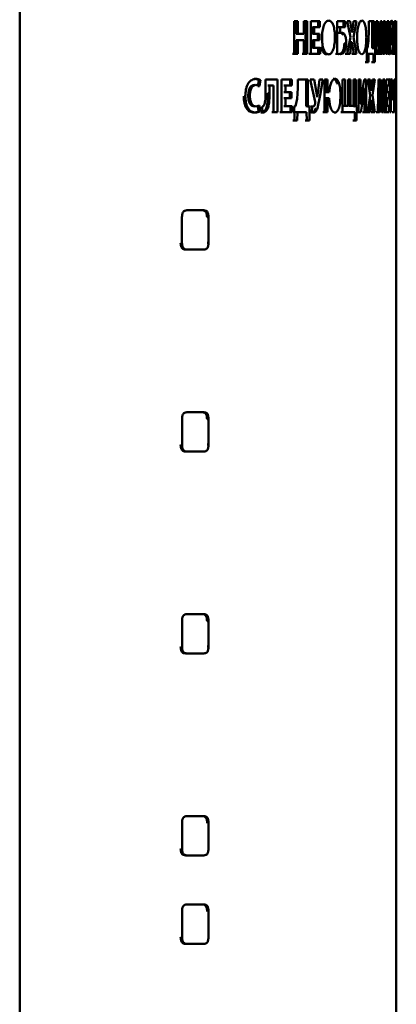
# Paper-space layout 'Лист2' of a CAD drawing. Units: millimetres. Extents: x -1663 to 1327, y 444 to 2996.
# Drawn here: x 499 to 509, y 2812 to 2837 of the extents above; entities that cross this region are included whole.
import ezdxf

# ---------------------------------------------------------------- set-up
doc = ezdxf.new("R2010")
doc.units = ezdxf.units.MM

psp = doc.layouts.new('Лист2')

# ---------------------------------------------------------------- linework, layer by layer
at = {"color": 7, "linetype": 'Continuous', "lineweight": 50}
for p, q in [((499.034, 2879.384), (499.041, 2789.384)), ((506.02, 2836.968), (506.02, 2836.136)), ((506.113, 2836.968), (506.02, 2836.968)), ((506.07, 2836.648), (506.07, 2836.968)), ((506.113, 2836.648), (506.113, 2836.968)), ((506.352, 2836.968), (506.263, 2836.968)), ((506.263, 2836.968), (506.263, 2836.648)), ((506.308, 2836.136), (506.308, 2836.968)), ((506.352, 2836.136), (506.352, 2836.968)), ((506.669, 2836.968), (506.44, 2836.968)), ((506.44, 2836.968), (506.44, 2836.136)), ((506.481, 2836.814), (506.625, 2836.814)), ((506.481, 2836.641), (506.481, 2836.814)), ((506.526, 2836.814), (506.481, 2836.814)), ((506.526, 2836.641), (506.526, 2836.814)), ((506.526, 2836.814), (506.669, 2836.814)), ((506.625, 2836.814), (506.625, 2836.968)), ((506.669, 2836.814), (506.625, 2836.814)), ((506.669, 2836.814), (506.669, 2836.968)), ((507.319, 2836.968), (507.113, 2836.968)), ((507.113, 2836.968), (507.113, 2836.14)), ((507.138, 2836.815), (507.272, 2836.815)), ((507.185, 2836.815), (507.138, 2836.815)), ((507.185, 2836.672), (507.185, 2836.815)), ((507.185, 2836.815), (507.319, 2836.815)), ((507.272, 2836.815), (507.272, 2836.968)), ((507.319, 2836.815), (507.272, 2836.815)), ((507.319, 2836.815), (507.319, 2836.968)), ((507.442, 2836.968), (507.367, 2836.968)), ((507.367, 2836.968), (507.448, 2836.557)), ((507.467, 2836.816), (507.442, 2836.968)), ((507.488, 2836.678), (507.467, 2836.816)), ((507.508, 2836.816), (507.489, 2836.678)), ((507.532, 2836.968), (507.508, 2836.816)), ((507.525, 2836.562), (507.601, 2836.968)), ((507.601, 2836.968), (507.532, 2836.968)), ((507.741, 2836.953), (507.694, 2836.982)), ((507.918, 2836.746), (507.909, 2836.47)), ((508.056, 2836.968), (507.918, 2836.968)), ((507.918, 2836.968), (507.918, 2836.746)), ((508.007, 2836.284), (508.007, 2836.968)), ((508.056, 2836.284), (508.056, 2836.968)), ((508.144, 2836.968), (508.105, 2836.968)), ((508.105, 2836.968), (508.105, 2836.136)), ((508.144, 2836.721), (508.144, 2836.968)), ((508.212, 2836.968), (508.175, 2836.641)), ((508.25, 2836.968), (508.212, 2836.968)), ((508.25, 2836.136), (508.25, 2836.968)), ((508.292, 2836.968), (508.282, 2836.136)), ((508.319, 2836.797), (508.29, 2836.797)), ((508.319, 2836.797), (508.29, 2836.797)), ((508.336, 2836.968), (508.292, 2836.968)), ((508.316, 2836.453), (508.319, 2836.797)), ((508.319, 2836.797), (508.319, 2836.797)), ((508.319, 2836.797), (508.332, 2836.472)), ((508.35, 2836.691), (508.336, 2836.968)), ((508.388, 2836.969), (508.374, 2836.692)), ((508.401, 2836.797), (508.379, 2836.797)), ((508.401, 2836.797), (508.379, 2836.797)), ((508.387, 2836.475), (508.401, 2836.797)), ((508.424, 2836.969), (508.388, 2836.969)), ((508.401, 2836.797), (508.401, 2836.797)), ((508.401, 2836.797), (508.402, 2836.455)), ((508.43, 2836.136), (508.424, 2836.969)), ((508.531, 2836.814), (508.546, 2836.814)), ((508.566, 2836.975), (508.566, 2836.98)), ((508.568, 2836.969), (508.568, 2836.137)), ((508.604, 2836.969), (508.568, 2836.969)), ((508.581, 2836.814), (508.568, 2836.814)), ((508.581, 2836.137), (508.581, 2836.814)), ((508.581, 2836.814), (508.596, 2836.814)), ((508.596, 2836.814), (508.596, 2836.137)), ((508.604, 2836.137), (508.604, 2836.969)), ((508.615, 2836.975), (508.61, 2836.957)), ((508.61, 2836.957), (508.61, 2836.137)), ((508.612, 2836.969), (508.615, 2836.969)), ((506.113, 2836.648), (506.07, 2836.648)), ((506.07, 2836.484), (506.22, 2836.484)), ((506.07, 2836.136), (506.07, 2836.484)), ((506.113, 2836.484), (506.07, 2836.484)), ((506.263, 2836.648), (506.113, 2836.648)), ((506.113, 2836.136), (506.113, 2836.484)), ((506.113, 2836.484), (506.263, 2836.484)), ((506.263, 2836.484), (506.22, 2836.484)), ((506.263, 2836.484), (506.263, 2836.136)), ((506.526, 2836.641), (506.481, 2836.641)), ((506.481, 2836.488), (506.617, 2836.488)), ((506.481, 2836.29), (506.481, 2836.488)), ((506.526, 2836.488), (506.481, 2836.488)), ((506.661, 2836.641), (506.526, 2836.641)), ((506.526, 2836.29), (506.526, 2836.488)), ((506.526, 2836.488), (506.661, 2836.488)), ((506.617, 2836.488), (506.617, 2836.641)), ((506.661, 2836.488), (506.617, 2836.488)), ((506.661, 2836.488), (506.661, 2836.641)), ((507.185, 2836.672), (507.138, 2836.672)), ((507.223, 2836.678), (507.185, 2836.672)), ((507.448, 2836.557), (507.364, 2836.136)), ((507.489, 2836.678), (507.488, 2836.678)), ((507.605, 2836.136), (507.525, 2836.562)), ((508.142, 2836.345), (508.144, 2836.721)), ((508.175, 2836.641), (508.143, 2836.345)), ((508.218, 2836.733), (508.185, 2836.733)), ((508.219, 2836.733), (508.185, 2836.733)), ((508.189, 2836.436), (508.218, 2836.733)), ((508.219, 2836.733), (508.216, 2836.382)), ((508.218, 2836.733), (508.219, 2836.733)), ((508.361, 2836.393), (508.35, 2836.691)), ((508.374, 2836.692), (508.362, 2836.393)), ((508.536, 2836.561), (508.486, 2836.561)), ((506.526, 2836.29), (506.481, 2836.29)), ((506.677, 2836.29), (506.526, 2836.29)), ((506.632, 2836.136), (506.632, 2836.29)), ((506.677, 2836.136), (506.677, 2836.29)), ((507.343, 2836.411), (507.296, 2836.411)), ((507.437, 2836.436), (507.438, 2836.436)), ((507.484, 2836.436), (507.437, 2836.436)), ((507.485, 2836.436), (507.438, 2836.436)), ((507.439, 2836.136), (507.463, 2836.287)), ((507.463, 2836.287), (507.484, 2836.436)), ((507.484, 2836.436), (507.485, 2836.436)), ((507.485, 2836.436), (507.51, 2836.287)), ((507.51, 2836.287), (507.535, 2836.136)), ((507.888, 2836.284), (507.869, 2836.279)), ((507.869, 2836.279), (507.871, 2835.925)), ((507.909, 2836.47), (507.888, 2836.284)), ((508.027, 2836.279), (508.007, 2836.284)), ((508.056, 2836.284), (508.007, 2836.284)), ((508.075, 2836.279), (508.027, 2836.279)), ((508.075, 2836.279), (508.056, 2836.284)), ((508.073, 2835.925), (508.075, 2836.279)), ((508.143, 2836.345), (508.142, 2836.345)), ((508.153, 2836.136), (508.189, 2836.436)), ((508.216, 2836.382), (508.216, 2836.136)), ((508.314, 2836.136), (508.316, 2836.453)), ((508.332, 2836.472), (508.347, 2836.15)), ((508.362, 2836.393), (508.361, 2836.393)), ((508.371, 2836.15), (508.387, 2836.475)), ((508.402, 2836.455), (508.404, 2836.136)), ((508.614, 2836.137), (508.614, 2836.434)), ((508.614, 2836.434), (508.615, 2836.43)), ((508.616, 2835.432), (508.616, 2836.411)), ((505.977, 2836.136), (506.07, 2836.136)), ((506.02, 2836.136), (506.113, 2836.136)), ((506.113, 2836.136), (506.07, 2836.136)), ((506.22, 2836.136), (506.308, 2836.136)), ((506.263, 2836.136), (506.352, 2836.136)), ((506.352, 2836.136), (506.308, 2836.136)), ((506.395, 2836.136), (506.632, 2836.136)), ((506.44, 2836.136), (506.677, 2836.136)), ((506.677, 2836.136), (506.632, 2836.136)), ((507.067, 2836.14), (507.144, 2836.127)), ((507.113, 2836.14), (507.19, 2836.127)), ((507.315, 2836.224), (507.268, 2836.224)), ((507.318, 2836.136), (507.392, 2836.136)), ((507.364, 2836.136), (507.439, 2836.136)), ((507.439, 2836.136), (507.392, 2836.136)), ((507.488, 2836.136), (507.558, 2836.136)), ((507.535, 2836.136), (507.605, 2836.136)), ((507.605, 2836.136), (507.558, 2836.136)), ((507.865, 2836.136), (507.988, 2836.136)), ((507.913, 2836.136), (507.87, 2836.136)), ((507.91, 2835.925), (507.913, 2836.136)), ((507.913, 2836.136), (508.037, 2836.136)), ((508.037, 2836.136), (507.988, 2836.136)), ((508.037, 2836.136), (508.039, 2835.925)), ((508.057, 2836.136), (508.104, 2836.136)), ((508.153, 2836.136), (508.104, 2836.136)), ((508.105, 2836.136), (508.153, 2836.136)), ((508.167, 2836.136), (508.201, 2836.136)), ((508.25, 2836.136), (508.201, 2836.136)), ((508.216, 2836.136), (508.25, 2836.136)), ((508.314, 2836.136), (508.264, 2836.136)), ((508.282, 2836.136), (508.314, 2836.136)), ((508.371, 2836.15), (508.322, 2836.15)), ((508.347, 2836.15), (508.371, 2836.15)), ((508.355, 2836.136), (508.381, 2836.136)), ((508.404, 2836.136), (508.43, 2836.136)), ((508.43, 2836.136), (508.404, 2836.136)), ((508.518, 2836.137), (508.531, 2836.137)), ((508.581, 2836.137), (508.531, 2836.137)), ((508.568, 2836.137), (508.581, 2836.137)), ((508.596, 2836.137), (508.604, 2836.137)), ((508.61, 2836.137), (508.614, 2836.137)), ((507.823, 2835.925), (507.862, 2835.925)), ((507.91, 2835.925), (507.862, 2835.925)), ((507.871, 2835.925), (507.91, 2835.925)), ((507.99, 2835.925), (508.025, 2835.925)), ((508.073, 2835.925), (508.025, 2835.925)), ((508.039, 2835.925), (508.073, 2835.925)), ((505.596, 2835.486), (505.29, 2835.486)), ((505.29, 2835.486), (505.29, 2835.122)), ((505.596, 2834.654), (505.596, 2835.486)), ((505.961, 2835.486), (505.697, 2835.486)), ((505.697, 2835.486), (505.697, 2834.654)), ((505.918, 2835.332), (505.918, 2835.486)), ((505.961, 2835.332), (505.961, 2835.486)), ((506.37, 2835.486), (506.11, 2835.486)), ((506.11, 2835.486), (506.11, 2835.264)), ((506.326, 2834.802), (506.326, 2835.486)), ((506.37, 2834.802), (506.37, 2835.486)), ((506.523, 2835.486), (506.426, 2835.486)), ((506.426, 2835.486), (506.553, 2834.915)), ((506.577, 2835.194), (506.523, 2835.486)), ((506.664, 2835.486), (506.625, 2835.196)), ((506.749, 2835.486), (506.664, 2835.486)), ((506.682, 2835.083), (506.749, 2835.486)), ((506.87, 2835.486), (506.792, 2835.486)), ((506.792, 2835.486), (506.792, 2834.654)), ((506.825, 2835.162), (506.825, 2835.486)), ((506.87, 2835.162), (506.87, 2835.486)), ((507.251, 2835.487), (507.251, 2834.655)), ((507.319, 2835.487), (507.251, 2835.487)), ((507.319, 2834.809), (507.319, 2835.487)), ((507.455, 2835.487), (507.391, 2835.487)), ((507.391, 2835.487), (507.391, 2834.809)), ((507.455, 2834.809), (507.455, 2835.487)), ((507.584, 2835.487), (507.524, 2835.487)), ((507.524, 2835.487), (507.524, 2834.809)), ((507.584, 2834.803), (507.584, 2835.487)), ((507.704, 2835.487), (507.651, 2835.487)), ((507.651, 2835.487), (507.651, 2834.655)), ((507.704, 2835.24), (507.704, 2835.487)), ((507.799, 2835.487), (507.747, 2835.159)), ((507.854, 2835.487), (507.799, 2835.487)), ((507.854, 2834.655), (507.854, 2835.487)), ((507.948, 2835.487), (507.891, 2835.487)), ((507.891, 2835.487), (507.952, 2835.076)), ((507.967, 2835.335), (507.948, 2835.487)), ((508.015, 2835.487), (507.998, 2835.335)), ((508.011, 2835.08), (508.067, 2835.487)), ((508.067, 2835.487), (508.015, 2835.487)), ((508.162, 2835.487), (508.151, 2834.655)), ((508.215, 2835.487), (508.162, 2835.487)), ((508.231, 2835.209), (508.215, 2835.487)), ((508.277, 2835.487), (508.261, 2835.21)), ((508.322, 2835.487), (508.277, 2835.487)), ((508.329, 2834.655), (508.322, 2835.487)), ((508.435, 2835.487), (508.358, 2835.487)), ((508.358, 2835.487), (508.358, 2834.655)), ((508.435, 2835.333), (508.435, 2835.487)), ((508.453, 2835.481), (508.438, 2835.493)), ((508.488, 2835.493), (508.457, 2835.476)), ((508.559, 2835.487), (508.559, 2834.655)), ((508.599, 2835.487), (508.559, 2835.487)), ((508.599, 2834.655), (508.599, 2835.487)), ((508.613, 2835.493), (508.606, 2835.476)), ((508.616, 2835.487), (508.616, 2835.333)), ((505.095, 2835.313), (505.117, 2835.463)), ((505.136, 2835.313), (505.097, 2835.313)), ((505.158, 2835.463), (505.119, 2835.463)), ((505.136, 2835.313), (505.158, 2835.463)), ((505.35, 2835.332), (505.454, 2835.332)), ((505.392, 2835.332), (505.352, 2835.332)), ((505.392, 2835.134), (505.392, 2835.332)), ((505.392, 2835.332), (505.495, 2835.332)), ((505.495, 2835.332), (505.455, 2835.332)), ((505.495, 2835.332), (505.495, 2834.654)), ((505.753, 2835.332), (505.918, 2835.332)), ((505.795, 2835.332), (505.753, 2835.332)), ((505.795, 2835.159), (505.795, 2835.332)), ((505.795, 2835.332), (505.961, 2835.332)), ((505.961, 2835.332), (505.918, 2835.332)), ((506.11, 2835.264), (506.094, 2834.987)), ((507.704, 2835.24), (507.657, 2835.24)), ((507.701, 2834.863), (507.704, 2835.24)), ((507.808, 2835.251), (507.762, 2835.251)), ((507.809, 2835.251), (507.762, 2835.251)), ((507.767, 2834.955), (507.808, 2835.251)), ((507.809, 2835.251), (507.805, 2834.9)), ((507.808, 2835.251), (507.809, 2835.251)), ((507.983, 2835.197), (507.967, 2835.335)), ((507.998, 2835.335), (507.984, 2835.197)), ((508.194, 2835.315), (508.16, 2835.315)), ((508.195, 2835.315), (508.16, 2835.315)), ((508.191, 2834.971), (508.194, 2835.315)), ((508.194, 2835.315), (508.195, 2835.315)), ((508.195, 2835.315), (508.21, 2834.991)), ((508.293, 2835.315), (508.267, 2835.315)), ((508.294, 2835.315), (508.267, 2835.315)), ((508.276, 2834.993), (508.293, 2835.315)), ((508.293, 2835.315), (508.294, 2835.315)), ((508.294, 2835.315), (508.295, 2834.973)), ((508.338, 2835.333), (508.385, 2835.333)), ((508.388, 2835.333), (508.358, 2835.333)), ((508.435, 2835.333), (508.385, 2835.333)), ((508.388, 2835.16), (508.388, 2835.333)), ((508.388, 2835.333), (508.435, 2835.333)), ((508.457, 2835.476), (508.457, 2834.655)), ((508.524, 2835.234), (508.474, 2835.234)), ((508.522, 2835.333), (508.54, 2835.333)), ((508.572, 2835.333), (508.559, 2835.333)), ((508.572, 2834.655), (508.572, 2835.333)), ((508.572, 2835.333), (508.59, 2835.333)), ((508.59, 2835.333), (508.59, 2834.655)), ((508.606, 2835.476), (508.606, 2834.655)), ((505.392, 2835.134), (505.35, 2835.134)), ((505.795, 2835.159), (505.753, 2835.159)), ((505.753, 2835.006), (505.909, 2835.006)), ((505.795, 2835.006), (505.753, 2835.006)), ((505.952, 2835.159), (505.795, 2835.159)), ((505.795, 2834.808), (505.795, 2835.006)), ((505.795, 2835.006), (505.952, 2835.006)), ((505.909, 2835.006), (505.909, 2835.159)), ((505.952, 2835.006), (505.909, 2835.006)), ((505.952, 2835.006), (505.952, 2835.159)), ((506.094, 2834.987), (506.055, 2834.802)), ((506.603, 2835.034), (506.577, 2835.194)), ((506.604, 2835.034), (506.603, 2835.034)), ((506.625, 2835.196), (506.604, 2835.034)), ((506.611, 2834.751), (506.682, 2835.083)), ((506.87, 2835.162), (506.825, 2835.162)), ((506.825, 2835.004), (506.864, 2835.004)), ((506.825, 2834.654), (506.825, 2835.004)), ((506.87, 2835.004), (506.825, 2835.004)), ((506.91, 2835.004), (506.864, 2835.004)), ((506.912, 2835.162), (506.87, 2835.162)), ((506.87, 2834.654), (506.87, 2835.004)), ((506.87, 2835.004), (506.91, 2835.004)), ((507.747, 2835.159), (507.703, 2834.863)), ((507.952, 2835.076), (507.889, 2834.655)), ((507.984, 2835.197), (507.983, 2835.197)), ((508.07, 2834.655), (508.011, 2835.08)), ((508.21, 2834.991), (508.228, 2834.668)), ((508.245, 2834.912), (508.231, 2835.209)), ((508.261, 2835.21), (508.246, 2834.912)), ((508.257, 2834.668), (508.276, 2834.993)), ((508.338, 2835.007), (508.382, 2835.007)), ((508.388, 2835.16), (508.358, 2835.16)), ((508.388, 2835.007), (508.358, 2835.007)), ((508.432, 2835.007), (508.382, 2835.007)), ((508.432, 2835.16), (508.388, 2835.16)), ((508.388, 2834.809), (508.388, 2835.007)), ((508.388, 2835.007), (508.432, 2835.007)), ((508.432, 2835.007), (508.432, 2835.16)), ((508.616, 2835.058), (508.616, 2834.655)), ((508.617, 2792.599), (508.616, 2835.022)), ((505.136, 2834.824), (505.046, 2834.797)), ((505.111, 2834.678), (505.095, 2834.824)), ((505.152, 2834.678), (505.136, 2834.824)), ((505.201, 2834.794), (505.214, 2834.642)), ((505.795, 2834.808), (505.753, 2834.808)), ((505.97, 2834.808), (505.795, 2834.808)), ((505.927, 2834.654), (505.927, 2834.808)), ((505.97, 2834.654), (505.97, 2834.808)), ((506.055, 2834.802), (506.02, 2834.797)), ((506.02, 2834.797), (506.024, 2834.443)), ((506.365, 2834.797), (506.326, 2834.802)), ((506.37, 2834.802), (506.326, 2834.802)), ((506.409, 2834.797), (506.365, 2834.797)), ((506.409, 2834.797), (506.37, 2834.802)), ((506.405, 2834.443), (506.409, 2834.797)), ((506.459, 2834.799), (506.431, 2834.805)), ((506.476, 2834.805), (506.47, 2834.654)), ((506.504, 2834.799), (506.476, 2834.805)), ((507.319, 2834.809), (507.272, 2834.809)), ((507.391, 2834.809), (507.319, 2834.809)), ((507.455, 2834.809), (507.408, 2834.809)), ((507.524, 2834.809), (507.455, 2834.809)), ((507.563, 2834.798), (507.537, 2834.803)), ((507.584, 2834.803), (507.537, 2834.803)), ((507.61, 2834.798), (507.584, 2834.803)), ((507.608, 2834.443), (507.61, 2834.798)), ((507.703, 2834.863), (507.701, 2834.863)), ((507.717, 2834.655), (507.767, 2834.955)), ((507.805, 2834.9), (507.805, 2834.655)), ((507.98, 2834.955), (507.934, 2834.955)), ((507.981, 2834.955), (507.934, 2834.955)), ((507.946, 2834.655), (507.964, 2834.805)), ((507.964, 2834.805), (507.98, 2834.955)), ((507.98, 2834.955), (507.981, 2834.955)), ((507.981, 2834.955), (507.999, 2834.805)), ((507.999, 2834.805), (508.018, 2834.655)), ((508.188, 2834.655), (508.191, 2834.971)), ((508.246, 2834.912), (508.245, 2834.912)), ((508.295, 2834.973), (508.297, 2834.655)), ((508.388, 2834.809), (508.358, 2834.809)), ((508.437, 2834.809), (508.388, 2834.809)), ((508.437, 2834.655), (508.437, 2834.809)), ((508.48, 2834.952), (508.457, 2834.952)), ((508.48, 2834.655), (508.48, 2834.952)), ((508.48, 2834.952), (508.487, 2834.949)), ((508.611, 2834.655), (508.611, 2834.952)), ((508.611, 2834.952), (508.613, 2834.949)), ((505.029, 2834.642), (504.989, 2834.642)), ((505.152, 2834.678), (505.111, 2834.678)), ((505.307, 2834.683), (505.266, 2834.683)), ((505.454, 2834.654), (505.554, 2834.654)), ((505.495, 2834.654), (505.596, 2834.654)), ((505.596, 2834.654), (505.555, 2834.654)), ((505.654, 2834.654), (505.927, 2834.654)), ((505.697, 2834.654), (505.97, 2834.654)), ((505.97, 2834.654), (505.927, 2834.654)), ((506.056, 2834.654), (506.29, 2834.654)), ((506.1, 2834.654), (506.056, 2834.654)), ((506.095, 2834.443), (506.1, 2834.654)), ((506.1, 2834.654), (506.334, 2834.654)), ((506.334, 2834.654), (506.29, 2834.654)), ((506.334, 2834.654), (506.338, 2834.443)), ((506.425, 2834.654), (506.467, 2834.641)), ((506.47, 2834.654), (506.512, 2834.641)), ((506.747, 2834.654), (506.825, 2834.654)), ((506.792, 2834.654), (506.87, 2834.654)), ((506.87, 2834.654), (506.825, 2834.654)), ((507.205, 2834.655), (507.511, 2834.655)), ((507.251, 2834.655), (507.558, 2834.655)), ((507.558, 2834.655), (507.511, 2834.655)), ((507.558, 2834.655), (507.562, 2834.443)), ((507.604, 2834.655), (507.669, 2834.655)), ((507.651, 2834.655), (507.717, 2834.655)), ((507.717, 2834.655), (507.669, 2834.655)), ((507.757, 2834.655), (507.806, 2834.655)), ((507.805, 2834.655), (507.854, 2834.655)), ((507.854, 2834.655), (507.806, 2834.655)), ((507.84, 2834.655), (507.897, 2834.655)), ((507.889, 2834.655), (507.946, 2834.655)), ((507.946, 2834.655), (507.897, 2834.655)), ((507.969, 2834.655), (508.022, 2834.655)), ((508.018, 2834.655), (508.07, 2834.655)), ((508.07, 2834.655), (508.022, 2834.655)), ((508.102, 2834.655), (508.139, 2834.655)), ((508.188, 2834.655), (508.139, 2834.655)), ((508.151, 2834.655), (508.188, 2834.655)), ((508.179, 2834.668), (508.208, 2834.668)), ((508.257, 2834.668), (508.208, 2834.668)), ((508.228, 2834.668), (508.257, 2834.668)), ((508.248, 2834.655), (508.28, 2834.655)), ((508.297, 2834.655), (508.329, 2834.655)), ((508.329, 2834.655), (508.297, 2834.655)), ((508.329, 2834.655), (508.387, 2834.655)), ((508.358, 2834.655), (508.437, 2834.655)), ((508.437, 2834.655), (508.387, 2834.655)), ((508.457, 2834.655), (508.48, 2834.655)), ((508.48, 2834.655), (508.457, 2834.655)), ((508.509, 2834.655), (508.522, 2834.655)), ((508.572, 2834.655), (508.522, 2834.655)), ((508.559, 2834.655), (508.572, 2834.655)), ((508.59, 2834.655), (508.599, 2834.655)), ((508.606, 2834.655), (508.611, 2834.655)), ((505.981, 2834.443), (506.051, 2834.443)), ((506.024, 2834.443), (506.095, 2834.443)), ((506.095, 2834.443), (506.051, 2834.443)), ((506.294, 2834.443), (506.361, 2834.443)), ((506.338, 2834.443), (506.405, 2834.443)), ((506.405, 2834.443), (506.361, 2834.443)), ((507.514, 2834.443), (507.56, 2834.443)), ((507.608, 2834.443), (507.56, 2834.443)), ((507.562, 2834.443), (507.608, 2834.443)), ((503.164, 2831.977), (503.164, 2831.33)), ((503.723, 2832.154), (503.286, 2832.154)), ((503.839, 2831.33), (503.839, 2831.977)), ((503.286, 2831.154), (503.257, 2831.154)), ((503.286, 2831.154), (503.723, 2831.154)), ((503.723, 2827.014), (503.286, 2827.014)), ((503.165, 2826.838), (503.165, 2826.191)), ((503.839, 2826.191), (503.839, 2826.838)), ((503.286, 2826.014), (503.258, 2826.014)), ((503.286, 2826.014), (503.723, 2826.014)), ((503.723, 2821.875), (503.287, 2821.875)), ((503.839, 2821.051), (503.839, 2821.699)), ((503.165, 2821.699), (503.165, 2821.051)), ((503.287, 2820.875), (503.258, 2820.875)), ((503.287, 2820.875), (503.723, 2820.875)), ((503.723, 2816.736), (503.287, 2816.736)), ((503.165, 2816.559), (503.165, 2815.912)), ((503.84, 2815.912), (503.84, 2816.559)), ((503.287, 2815.736), (503.259, 2815.736)), ((503.287, 2815.736), (503.723, 2815.736)), ((503.723, 2814.486), (503.287, 2814.486)), ((503.165, 2814.309), (503.165, 2813.662)), ((503.84, 2813.662), (503.84, 2814.309)), ((503.287, 2813.486), (503.259, 2813.486)), ((503.287, 2813.486), (503.723, 2813.486))]:
    psp.add_line(p, q, dxfattribs=at)
at = {"color": 8, "linetype": 'Continuous', "lineweight": 50}
for p, q in [((508.144, 2836.721), (508.105, 2836.721)), ((503.839, 2831.977), (503.807, 2831.977)), ((503.839, 2831.33), (503.808, 2831.33)), ((503.723, 2831.154), (503.692, 2831.154)), ((503.839, 2826.838), (503.808, 2826.838)), ((503.723, 2826.014), (503.692, 2826.014)), ((503.839, 2826.191), (503.808, 2826.191)), ((503.839, 2821.699), (503.808, 2821.699)), ((503.839, 2821.051), (503.808, 2821.051)), ((503.723, 2820.875), (503.693, 2820.875)), ((503.84, 2816.559), (503.809, 2816.559)), ((503.723, 2815.736), (503.693, 2815.736)), ((503.84, 2815.912), (503.809, 2815.912)), ((503.84, 2814.309), (503.809, 2814.309)), ((503.723, 2813.486), (503.693, 2813.486)), ((503.84, 2813.662), (503.809, 2813.662))]:
    psp.add_line(p, q, dxfattribs=at)
at = {"color": 7, "linetype": 'Continuous', "lineweight": 50}
for points, knots in [([(506.897, 2836.982), (506.885, 2836.98), (506.862, 2836.977), (506.829, 2836.953), (506.798, 2836.912), (506.763, 2836.837), (506.733, 2836.712), (506.729, 2836.601), (506.727, 2836.546)], [0, 0, 0, 0, 0.125293, 0.25088, 0.376293, 0.501173, 0.749379, 1, 1, 1, 1]), ([(507.056, 2836.561), (507.054, 2836.615), (507.051, 2836.696), (507.034, 2836.795), (507.016, 2836.862), (506.991, 2836.916), (506.953, 2836.969), (506.919, 2836.977), (506.897, 2836.982)], [0, 0, 0, 0, 0.250637, 0.37565, 0.499889, 0.624855, 0.750285, 1, 1, 1, 1]), ([(507.742, 2836.982), (507.733, 2836.98), (507.717, 2836.978), (507.692, 2836.953), (507.67, 2836.912), (507.644, 2836.837), (507.622, 2836.712), (507.619, 2836.601), (507.618, 2836.546)], [0, 0, 0, 0, 0.125293, 0.25088, 0.376293, 0.501173, 0.749379, 1, 1, 1, 1]), ([(507.855, 2836.561), (507.854, 2836.615), (507.852, 2836.696), (507.84, 2836.795), (507.827, 2836.862), (507.809, 2836.916), (507.782, 2836.97), (507.758, 2836.977), (507.742, 2836.982)], [0, 0, 0, 0, 0.250631, 0.375645, 0.499888, 0.624856, 0.750285, 1, 1, 1, 1]), ([(508.496, 2836.982), (508.493, 2836.981), (508.487, 2836.978), (508.477, 2836.953), (508.468, 2836.912), (508.458, 2836.837), (508.449, 2836.712), (508.448, 2836.602), (508.447, 2836.546)], [0, 0, 0, 0, 0.125293, 0.25088, 0.376294, 0.501173, 0.749378, 1, 1, 1, 1]), ([(508.486, 2836.561), (508.486, 2836.615), (508.486, 2836.697), (508.482, 2836.77), (508.481, 2836.794)], [0, 0, 0, 0, 0.667131, 1, 1, 1, 1]), ([(508.536, 2836.561), (508.536, 2836.615), (508.535, 2836.696), (508.531, 2836.796), (508.527, 2836.862), (508.521, 2836.916), (508.511, 2836.97), (508.502, 2836.977), (508.496, 2836.982)], [0, 0, 0, 0, 0.250636, 0.375649, 0.49989, 0.624857, 0.750286, 1, 1, 1, 1]), ([(508.616, 2836.908), (508.616, 2836.92), (508.616, 2836.945), (508.616, 2836.971), (508.615, 2836.973), (508.615, 2836.975)], [0, 0, 0, 0, 0.246568, 0.494931, 1, 1, 1, 1]), ([(508.616, 2836.715), (508.616, 2836.734), (508.616, 2836.77), (508.616, 2836.823), (508.616, 2836.871), (508.616, 2836.896), (508.616, 2836.908)], [0, 0, 0, 0, 0.2507218, 0.5017735, 0.7513266, 1, 1, 1, 1]), ([(506.727, 2836.546), (506.729, 2836.492), (506.731, 2836.411), (506.75, 2836.311), (506.769, 2836.245), (506.795, 2836.19), (506.835, 2836.135), (506.869, 2836.128), (506.891, 2836.122)], [0, 0, 0, 0, 0.2507436, 0.3757989, 0.5000221, 0.6249345, 0.7503496, 1, 1, 1, 1]), ([(506.891, 2836.122), (506.915, 2836.127), (506.95, 2836.135), (506.99, 2836.19), (507.015, 2836.246), (507.034, 2836.315), (507.051, 2836.419), (507.054, 2836.504), (507.056, 2836.561)], [0, 0, 0, 0, 0.249565, 0.37501, 0.49944, 0.62322, 0.748397, 1, 1, 1, 1]), ([(507.262, 2836.61), (507.256, 2836.621), (507.243, 2836.644), (507.215, 2836.671), (507.192, 2836.675), (507.176, 2836.678)], [0, 0, 0, 0, 0.24858, 0.498077, 1, 1, 1, 1]), ([(507.308, 2836.61), (507.302, 2836.621), (507.29, 2836.644), (507.261, 2836.671), (507.238, 2836.675), (507.223, 2836.678)], [0, 0, 0, 0, 0.248578, 0.498074, 1, 1, 1, 1]), ([(507.343, 2836.411), (507.343, 2836.43), (507.342, 2836.469), (507.335, 2836.523), (507.324, 2836.573), (507.314, 2836.598), (507.308, 2836.61)], [0, 0, 0, 0, 0.251108, 0.5021123, 0.7513301, 1, 1, 1, 1]), ([(507.618, 2836.546), (507.619, 2836.492), (507.621, 2836.411), (507.635, 2836.312), (507.649, 2836.245), (507.668, 2836.19), (507.697, 2836.135), (507.721, 2836.128), (507.738, 2836.123)], [0, 0, 0, 0, 0.250744, 0.375799, 0.500022, 0.624935, 0.75035, 1, 1, 1, 1]), ([(507.738, 2836.123), (507.754, 2836.128), (507.78, 2836.135), (507.808, 2836.19), (507.826, 2836.246), (507.84, 2836.316), (507.852, 2836.42), (507.854, 2836.504), (507.855, 2836.561)], [0, 0, 0, 0, 0.249565, 0.375009, 0.499441, 0.623226, 0.748403, 1, 1, 1, 1]), ([(508.447, 2836.546), (508.448, 2836.492), (508.449, 2836.411), (508.454, 2836.312), (508.46, 2836.245), (508.468, 2836.19), (508.479, 2836.136), (508.489, 2836.128), (508.495, 2836.123)], [0, 0, 0, 0, 0.250738, 0.375795, 0.500021, 0.624934, 0.750349, 1, 1, 1, 1]), ([(508.483, 2836.356), (508.483, 2836.368), (508.486, 2836.433), (508.486, 2836.504), (508.486, 2836.561)], [0, 0, 0, 0, 0.199263, 1, 1, 1, 1]), ([(508.495, 2836.123), (508.501, 2836.128), (508.51, 2836.135), (508.52, 2836.19), (508.527, 2836.246), (508.531, 2836.316), (508.535, 2836.42), (508.536, 2836.505), (508.536, 2836.561)], [0, 0, 0, 0, 0.249564, 0.375008, 0.499439, 0.623221, 0.748398, 1, 1, 1, 1]), ([(508.615, 2836.43), (508.615, 2836.433), (508.616, 2836.438), (508.616, 2836.473), (508.616, 2836.503), (508.616, 2836.518)], [0, 0, 0, 0, 0.504102, 0.752786, 1, 1, 1, 1]), ([(508.616, 2836.518), (508.616, 2836.531), (508.616, 2836.558), (508.616, 2836.625), (508.616, 2836.679), (508.616, 2836.715)], [0, 0, 0, 0, 0.248589, 0.498094, 1, 1, 1, 1]), ([(506.706, 2836.313), (506.712, 2836.29), (506.724, 2836.244), (506.75, 2836.19), (506.779, 2836.15), (506.812, 2836.126), (506.835, 2836.124), (506.846, 2836.122)], [0, 0, 0, 0, 0.198866, 0.398697, 0.599158, 0.799708, 1, 1, 1, 1]), ([(507.268, 2836.224), (507.272, 2836.236), (507.281, 2836.261), (507.29, 2836.309), (507.295, 2836.359), (507.296, 2836.394), (507.296, 2836.411)], [0, 0, 0, 0, 0.248814, 0.4982, 0.749108, 1, 1, 1, 1]), ([(507.315, 2836.224), (507.319, 2836.236), (507.328, 2836.261), (507.336, 2836.308), (507.342, 2836.359), (507.343, 2836.394), (507.343, 2836.411)], [0, 0, 0, 0, 0.248827, 0.49822, 0.749119, 1, 1, 1, 1]), ([(507.144, 2836.127), (507.167, 2836.13), (507.2, 2836.134), (507.242, 2836.171), (507.26, 2836.206), (507.268, 2836.224)], [0, 0, 0, 0, 0.505778, 0.754018, 1, 1, 1, 1]), ([(507.19, 2836.127), (507.213, 2836.13), (507.247, 2836.134), (507.289, 2836.171), (507.306, 2836.206), (507.315, 2836.224)], [0, 0, 0, 0, 0.505774, 0.754015, 1, 1, 1, 1]), ([(508.43, 2836.144), (508.432, 2836.139), (508.437, 2836.125), (508.442, 2836.124), (508.445, 2836.123)], [0, 0, 0, 0, 0.380514, 1, 1, 1, 1]), ([(505.04, 2835.5), (505.005, 2835.494), (504.953, 2835.486), (504.889, 2835.435), (504.847, 2835.382), (504.814, 2835.312), (504.781, 2835.206), (504.777, 2835.117), (504.774, 2835.058)], [0, 0, 0, 0, 0.250697, 0.375882, 0.500182, 0.625079, 0.750484, 1, 1, 1, 1]), ([(505.117, 2835.463), (505.098, 2835.475), (505.061, 2835.499), (505.02, 2835.5), (505, 2835.5)], [0, 0, 0, 0, 0.4963879, 1, 1, 1, 1]), ([(505.158, 2835.463), (505.139, 2835.475), (505.101, 2835.499), (505.061, 2835.5), (505.04, 2835.5)], [0, 0, 0, 0, 0.4964002, 1, 1, 1, 1]), ([(507.058, 2835.5), (507.04, 2835.495), (507.004, 2835.484), (506.957, 2835.407), (506.925, 2835.294), (506.916, 2835.206), (506.912, 2835.162)], [0, 0, 0, 0, 0.25029, 0.499887, 0.748573, 1, 1, 1, 1]), ([(507.118, 2835.366), (507.117, 2835.368), (507.113, 2835.393), (507.096, 2835.428), (507.072, 2835.471), (507.042, 2835.496), (507.022, 2835.499), (507.012, 2835.5)], [0, 0, 0, 0, 0.015958, 0.261609, 0.507592, 0.753904, 1, 1, 1, 1]), ([(507.197, 2835.079), (507.195, 2835.131), (507.193, 2835.234), (507.171, 2835.354), (507.143, 2835.429), (507.118, 2835.471), (507.088, 2835.496), (507.068, 2835.499), (507.058, 2835.5)], [0, 0, 0, 0, 0.250738, 0.498777, 0.623783, 0.74907, 0.874631, 1, 1, 1, 1]), ([(508.515, 2835.426), (508.514, 2835.439), (508.51, 2835.463), (508.501, 2835.489), (508.493, 2835.491), (508.488, 2835.493)], [0, 0, 0, 0, 0.24662, 0.495004, 1, 1, 1, 1]), ([(508.616, 2835.426), (508.616, 2835.439), (508.616, 2835.463), (508.615, 2835.489), (508.613, 2835.492), (508.613, 2835.493)], [0, 0, 0, 0, 0.246599, 0.494975, 1, 1, 1, 1]), ([(504.85, 2835.069), (504.852, 2835.105), (504.855, 2835.16), (504.872, 2835.226), (504.89, 2835.27), (504.914, 2835.304), (504.952, 2835.336), (504.983, 2835.341), (505.005, 2835.344)], [0, 0, 0, 0, 0.2534725, 0.379394, 0.5025283, 0.6248354, 0.7490752, 1, 1, 1, 1]), ([(504.891, 2835.069), (504.892, 2835.105), (504.895, 2835.16), (504.912, 2835.226), (504.93, 2835.27), (504.955, 2835.304), (504.992, 2835.336), (505.024, 2835.341), (505.045, 2835.344)], [0, 0, 0, 0, 0.253296, 0.37909, 0.502156, 0.624509, 0.748877, 1, 1, 1, 1]), ([(505.045, 2835.344), (505.061, 2835.343), (505.092, 2835.341), (505.121, 2835.323), (505.136, 2835.313)], [0, 0, 0, 0, 0.5002835, 1, 1, 1, 1]), ([(508.467, 2835.036), (508.468, 2835.05), (508.471, 2835.077), (508.474, 2835.143), (508.474, 2835.197), (508.474, 2835.234)], [0, 0, 0, 0, 0.248549, 0.498024, 1, 1, 1, 1]), ([(508.524, 2835.234), (508.524, 2835.252), (508.524, 2835.289), (508.522, 2835.341), (508.52, 2835.389), (508.517, 2835.414), (508.515, 2835.426)], [0, 0, 0, 0, 0.2507515, 0.5018259, 0.7513575, 1, 1, 1, 1]), ([(508.517, 2835.036), (508.518, 2835.05), (508.52, 2835.077), (508.523, 2835.143), (508.524, 2835.197), (508.524, 2835.234)], [0, 0, 0, 0, 0.2485597, 0.4980421, 1, 1, 1, 1]), ([(508.616, 2835.234), (508.616, 2835.252), (508.616, 2835.289), (508.616, 2835.341), (508.616, 2835.389), (508.616, 2835.414), (508.616, 2835.426)], [0, 0, 0, 0, 0.250717, 0.501767, 0.751323, 1, 1, 1, 1]), ([(508.616, 2835.036), (508.616, 2835.05), (508.616, 2835.077), (508.616, 2835.143), (508.616, 2835.197), (508.616, 2835.234)], [0, 0, 0, 0, 0.248605, 0.498117, 1, 1, 1, 1]), ([(504.734, 2835.058), (504.737, 2835.001), (504.742, 2834.916), (504.772, 2834.814), (504.804, 2834.748), (504.845, 2834.698), (504.906, 2834.651), (504.956, 2834.646), (504.989, 2834.642)], [0, 0, 0, 0, 0.251129, 0.376228, 0.500132, 0.624869, 0.750408, 1, 1, 1, 1]), ([(504.774, 2835.058), (504.777, 2835.001), (504.782, 2834.916), (504.812, 2834.814), (504.844, 2834.748), (504.885, 2834.698), (504.946, 2834.651), (504.996, 2834.646), (505.029, 2834.642)], [0, 0, 0, 0, 0.250921, 0.375878, 0.499702, 0.624457, 0.750117, 1, 1, 1, 1]), ([(505.005, 2834.797), (504.984, 2834.801), (504.953, 2834.806), (504.915, 2834.837), (504.89, 2834.87), (504.872, 2834.913), (504.854, 2834.979), (504.852, 2835.033), (504.85, 2835.069)], [0, 0, 0, 0, 0.2525624, 0.3780351, 0.5008789, 0.6232564, 0.7479135, 1, 1, 1, 1]), ([(505.046, 2834.797), (505.025, 2834.801), (504.993, 2834.806), (504.955, 2834.837), (504.93, 2834.87), (504.912, 2834.913), (504.895, 2834.979), (504.892, 2835.033), (504.891, 2835.069)], [0, 0, 0, 0, 0.252749, 0.37835, 0.501251, 0.623571, 0.748099, 1, 1, 1, 1]), ([(505.29, 2835.122), (505.29, 2835.072), (505.289, 2834.998), (505.279, 2834.912), (505.268, 2834.866), (505.259, 2834.848), (505.255, 2834.838)], [0, 0, 0, 0, 0.50131, 0.753448, 0.877005, 1, 1, 1, 1]), ([(505.266, 2834.683), (505.275, 2834.695), (505.294, 2834.719), (505.321, 2834.787), (505.349, 2834.925), (505.35, 2835.051), (505.35, 2835.134)], [0, 0, 0, 0, 0.123087, 0.246768, 0.498898, 1, 1, 1, 1]), ([(505.307, 2834.683), (505.316, 2834.695), (505.335, 2834.719), (505.362, 2834.787), (505.39, 2834.925), (505.391, 2835.051), (505.392, 2835.134)], [0, 0, 0, 0, 0.123112, 0.246836, 0.499005, 1, 1, 1, 1]), ([(506.91, 2835.004), (506.913, 2834.958), (506.919, 2834.865), (506.944, 2834.763), (506.973, 2834.702), (506.998, 2834.668), (507.025, 2834.645), (507.044, 2834.642), (507.053, 2834.641)], [0, 0, 0, 0, 0.251256, 0.498783, 0.623211, 0.748815, 0.874729, 1, 1, 1, 1]), ([(507.053, 2834.641), (507.063, 2834.642), (507.085, 2834.645), (507.115, 2834.671), (507.142, 2834.714), (507.171, 2834.791), (507.193, 2834.917), (507.196, 2835.025), (507.197, 2835.079)], [0, 0, 0, 0, 0.125249, 0.250695, 0.376009, 0.500435, 0.74821, 1, 1, 1, 1]), ([(508.487, 2834.949), (508.493, 2834.952), (508.501, 2834.956), (508.511, 2834.991), (508.515, 2835.021), (508.517, 2835.036)], [0, 0, 0, 0, 0.504039, 0.752743, 1, 1, 1, 1]), ([(508.613, 2834.949), (508.613, 2834.952), (508.615, 2834.956), (508.616, 2834.992), (508.616, 2835.021), (508.616, 2835.036)], [0, 0, 0, 0, 0.504102, 0.752786, 1, 1, 1, 1]), ([(505.255, 2834.838), (505.251, 2834.832), (505.244, 2834.82), (505.226, 2834.803), (505.211, 2834.797), (505.201, 2834.794)], [0, 0, 0, 0, 0.248998, 0.498767, 1, 1, 1, 1]), ([(506.467, 2834.641), (506.477, 2834.642), (506.496, 2834.645), (506.523, 2834.669), (506.547, 2834.703), (506.559, 2834.735), (506.566, 2834.751)], [0, 0, 0, 0, 0.249285, 0.498657, 0.749166, 1, 1, 1, 1]), ([(506.554, 2834.876), (506.552, 2834.866), (506.547, 2834.844), (506.535, 2834.82), (506.52, 2834.802), (506.509, 2834.8), (506.504, 2834.799)], [0, 0, 0, 0, 0.249879, 0.500845, 0.751099, 1, 1, 1, 1]), ([(506.512, 2834.641), (506.521, 2834.642), (506.54, 2834.645), (506.567, 2834.669), (506.591, 2834.703), (506.604, 2834.735), (506.611, 2834.751)], [0, 0, 0, 0, 0.249306, 0.498695, 0.749188, 1, 1, 1, 1]), ([(506.553, 2834.915), (506.554, 2834.908), (506.556, 2834.899), (506.556, 2834.886), (506.555, 2834.879), (506.554, 2834.876)], [0, 0, 0, 0, 0.50807, 0.754688, 1, 1, 1, 1]), ([(508.438, 2834.949), (508.443, 2834.95), (508.45, 2834.952), (508.456, 2834.975), (508.457, 2834.98)], [0, 0, 0, 0, 0.820299, 1, 1, 1, 1]), ([(504.989, 2834.642), (505.01, 2834.642), (505.052, 2834.641), (505.092, 2834.666), (505.111, 2834.678)], [0, 0, 0, 0, 0.503795, 1, 1, 1, 1]), ([(505.029, 2834.642), (505.051, 2834.642), (505.093, 2834.641), (505.132, 2834.666), (505.152, 2834.678)], [0, 0, 0, 0, 0.503781, 1, 1, 1, 1]), ([(505.173, 2834.642), (505.19, 2834.643), (505.222, 2834.646), (505.251, 2834.671), (505.266, 2834.683)], [0, 0, 0, 0, 0.500863, 1, 1, 1, 1]), ([(505.214, 2834.642), (505.231, 2834.643), (505.263, 2834.646), (505.292, 2834.671), (505.307, 2834.683)], [0, 0, 0, 0, 0.5008647, 1, 1, 1, 1]), ([(503.286, 2832.154), (503.269, 2832.152), (503.244, 2832.149), (503.213, 2832.131), (503.193, 2832.11), (503.179, 2832.082), (503.167, 2832.037), (503.165, 2832.001), (503.164, 2831.977)], [0, 0, 0, 0, 0.255454, 0.381072, 0.502049, 0.622277, 0.746366, 1, 1, 1, 1]), ([(503.801, 2831.977), (503.8, 2832.002), (503.799, 2832.037), (503.787, 2832.082), (503.774, 2832.11), (503.755, 2832.131), (503.726, 2832.15), (503.702, 2832.152), (503.685, 2832.154)], [0, 0, 0, 0, 0.253828, 0.378056, 0.498346, 0.619258, 0.744737, 1, 1, 1, 1]), ([(503.839, 2831.977), (503.838, 2832.002), (503.836, 2832.037), (503.825, 2832.082), (503.811, 2832.11), (503.792, 2832.131), (503.763, 2832.15), (503.739, 2832.152), (503.723, 2832.154)], [0, 0, 0, 0, 0.253632, 0.37772, 0.497948, 0.618925, 0.744543, 1, 1, 1, 1]), ([(503.129, 2831.33), (503.13, 2831.306), (503.131, 2831.27), (503.143, 2831.226), (503.158, 2831.197), (503.177, 2831.177), (503.208, 2831.158), (503.233, 2831.155), (503.25, 2831.154)], [0, 0, 0, 0, 0.25383, 0.378058, 0.49835, 0.619261, 0.74474, 1, 1, 1, 1]), ([(503.164, 2831.33), (503.165, 2831.306), (503.167, 2831.27), (503.179, 2831.226), (503.193, 2831.197), (503.213, 2831.177), (503.244, 2831.158), (503.269, 2831.155), (503.286, 2831.154)], [0, 0, 0, 0, 0.253634, 0.377723, 0.497951, 0.618928, 0.744546, 1, 1, 1, 1]), ([(503.723, 2831.154), (503.739, 2831.156), (503.763, 2831.158), (503.793, 2831.177), (503.811, 2831.197), (503.825, 2831.226), (503.836, 2831.27), (503.838, 2831.306), (503.839, 2831.33)], [0, 0, 0, 0, 0.255457, 0.381075, 0.502052, 0.62228, 0.746368, 1, 1, 1, 1]), ([(503.286, 2827.014), (503.269, 2827.013), (503.244, 2827.01), (503.213, 2826.991), (503.194, 2826.971), (503.179, 2826.942), (503.167, 2826.898), (503.166, 2826.862), (503.165, 2826.838)], [0, 0, 0, 0, 0.2554541, 0.3810715, 0.5020487, 0.6222769, 0.7463654, 1, 1, 1, 1]), ([(503.802, 2826.838), (503.801, 2826.862), (503.799, 2826.898), (503.788, 2826.942), (503.774, 2826.971), (503.755, 2826.992), (503.726, 2827.01), (503.702, 2827.013), (503.686, 2827.014)], [0, 0, 0, 0, 0.253828, 0.378056, 0.498347, 0.619258, 0.744738, 1, 1, 1, 1]), ([(503.839, 2826.838), (503.838, 2826.862), (503.837, 2826.898), (503.825, 2826.942), (503.812, 2826.971), (503.793, 2826.992), (503.763, 2827.01), (503.739, 2827.013), (503.723, 2827.014)], [0, 0, 0, 0, 0.253632, 0.37772, 0.497948, 0.618925, 0.744543, 1, 1, 1, 1]), ([(503.129, 2826.191), (503.13, 2826.167), (503.132, 2826.131), (503.144, 2826.087), (503.158, 2826.058), (503.178, 2826.037), (503.208, 2826.019), (503.233, 2826.016), (503.25, 2826.014)], [0, 0, 0, 0, 0.25383, 0.378059, 0.49835, 0.619262, 0.74474, 1, 1, 1, 1]), ([(503.165, 2826.191), (503.166, 2826.167), (503.167, 2826.131), (503.179, 2826.086), (503.194, 2826.058), (503.213, 2826.037), (503.244, 2826.019), (503.269, 2826.016), (503.286, 2826.014)], [0, 0, 0, 0, 0.253635, 0.377723, 0.497951, 0.618929, 0.744546, 1, 1, 1, 1]), ([(503.723, 2826.014), (503.739, 2826.016), (503.763, 2826.019), (503.793, 2826.037), (503.812, 2826.058), (503.825, 2826.087), (503.837, 2826.131), (503.838, 2826.167), (503.839, 2826.191)], [0, 0, 0, 0, 0.255457, 0.381075, 0.502052, 0.62228, 0.746367, 1, 1, 1, 1]), ([(503.287, 2821.875), (503.27, 2821.873), (503.244, 2821.871), (503.214, 2821.852), (503.194, 2821.831), (503.18, 2821.803), (503.167, 2821.759), (503.166, 2821.723), (503.165, 2821.699)], [0, 0, 0, 0, 0.255454, 0.381071, 0.502048, 0.622277, 0.746365, 1, 1, 1, 1]), ([(503.802, 2821.699), (503.801, 2821.723), (503.799, 2821.759), (503.788, 2821.803), (503.775, 2821.832), (503.756, 2821.852), (503.726, 2821.871), (503.702, 2821.873), (503.686, 2821.875)], [0, 0, 0, 0, 0.253828, 0.378056, 0.498347, 0.619259, 0.744738, 1, 1, 1, 1]), ([(503.839, 2821.699), (503.838, 2821.723), (503.837, 2821.759), (503.825, 2821.803), (503.812, 2821.832), (503.793, 2821.852), (503.764, 2821.871), (503.739, 2821.873), (503.723, 2821.875)], [0, 0, 0, 0, 0.253633, 0.377721, 0.497948, 0.618926, 0.744544, 1, 1, 1, 1]), ([(503.129, 2821.051), (503.13, 2821.027), (503.132, 2820.991), (503.144, 2820.947), (503.158, 2820.919), (503.178, 2820.898), (503.209, 2820.879), (503.234, 2820.877), (503.251, 2820.875)], [0, 0, 0, 0, 0.25383, 0.378059, 0.49835, 0.619262, 0.74474, 1, 1, 1, 1]), ([(503.165, 2821.051), (503.166, 2821.027), (503.167, 2820.991), (503.18, 2820.947), (503.194, 2820.919), (503.214, 2820.898), (503.244, 2820.879), (503.27, 2820.877), (503.287, 2820.875)], [0, 0, 0, 0, 0.253635, 0.377723, 0.497952, 0.618929, 0.744546, 1, 1, 1, 1]), ([(503.723, 2820.875), (503.739, 2820.877), (503.764, 2820.879), (503.793, 2820.898), (503.812, 2820.919), (503.825, 2820.947), (503.837, 2820.991), (503.838, 2821.027), (503.839, 2821.051)], [0, 0, 0, 0, 0.255456, 0.381074, 0.502052, 0.622279, 0.746367, 1, 1, 1, 1]), ([(503.287, 2816.736), (503.27, 2816.734), (503.245, 2816.731), (503.214, 2816.713), (503.194, 2816.692), (503.18, 2816.663), (503.168, 2816.619), (503.166, 2816.583), (503.165, 2816.559)], [0, 0, 0, 0, 0.255456, 0.381074, 0.502051, 0.622279, 0.746367, 1, 1, 1, 1]), ([(503.802, 2816.559), (503.801, 2816.583), (503.8, 2816.619), (503.788, 2816.664), (503.775, 2816.692), (503.756, 2816.713), (503.727, 2816.731), (503.702, 2816.734), (503.686, 2816.736)], [0, 0, 0, 0, 0.253826, 0.378054, 0.498344, 0.619256, 0.744736, 1, 1, 1, 1]), ([(503.84, 2816.559), (503.839, 2816.583), (503.837, 2816.619), (503.826, 2816.664), (503.812, 2816.692), (503.793, 2816.713), (503.764, 2816.731), (503.74, 2816.734), (503.723, 2816.736)], [0, 0, 0, 0, 0.253631, 0.377718, 0.497945, 0.618923, 0.744541, 1, 1, 1, 1]), ([(503.129, 2815.912), (503.13, 2815.888), (503.132, 2815.852), (503.144, 2815.808), (503.158, 2815.779), (503.178, 2815.758), (503.209, 2815.74), (503.234, 2815.737), (503.251, 2815.736)], [0, 0, 0, 0, 0.25383, 0.378059, 0.498351, 0.619262, 0.744741, 1, 1, 1, 1]), ([(503.165, 2815.912), (503.166, 2815.888), (503.168, 2815.852), (503.18, 2815.808), (503.194, 2815.779), (503.214, 2815.758), (503.245, 2815.74), (503.27, 2815.737), (503.287, 2815.736)], [0, 0, 0, 0, 0.253635, 0.377724, 0.497952, 0.618929, 0.744546, 1, 1, 1, 1]), ([(503.723, 2815.736), (503.74, 2815.737), (503.764, 2815.74), (503.793, 2815.758), (503.812, 2815.779), (503.826, 2815.808), (503.837, 2815.852), (503.839, 2815.888), (503.84, 2815.912)], [0, 0, 0, 0, 0.255456, 0.381074, 0.502051, 0.622279, 0.746367, 1, 1, 1, 1]), ([(503.287, 2814.486), (503.27, 2814.484), (503.245, 2814.481), (503.214, 2814.463), (503.194, 2814.442), (503.18, 2814.413), (503.168, 2814.369), (503.166, 2814.333), (503.165, 2814.309)], [0, 0, 0, 0, 0.255456, 0.381074, 0.502051, 0.622279, 0.746367, 1, 1, 1, 1]), ([(503.802, 2814.309), (503.801, 2814.333), (503.8, 2814.369), (503.788, 2814.414), (503.775, 2814.442), (503.756, 2814.463), (503.727, 2814.481), (503.702, 2814.484), (503.686, 2814.486)], [0, 0, 0, 0, 0.2538263, 0.3780536, 0.4983442, 0.6192557, 0.7447356, 1, 1, 1, 1]), ([(503.84, 2814.309), (503.839, 2814.333), (503.837, 2814.369), (503.826, 2814.414), (503.812, 2814.442), (503.793, 2814.463), (503.764, 2814.481), (503.74, 2814.484), (503.723, 2814.486)], [0, 0, 0, 0, 0.253631, 0.377718, 0.497945, 0.618923, 0.744541, 1, 1, 1, 1]), ([(503.13, 2813.662), (503.131, 2813.638), (503.132, 2813.602), (503.144, 2813.558), (503.158, 2813.529), (503.178, 2813.508), (503.209, 2813.49), (503.234, 2813.487), (503.251, 2813.486)], [0, 0, 0, 0, 0.25383, 0.378059, 0.498351, 0.619262, 0.744741, 1, 1, 1, 1]), ([(503.165, 2813.662), (503.166, 2813.638), (503.168, 2813.602), (503.18, 2813.558), (503.194, 2813.529), (503.214, 2813.508), (503.245, 2813.49), (503.27, 2813.487), (503.287, 2813.486)], [0, 0, 0, 0, 0.253635, 0.377724, 0.497952, 0.618929, 0.744546, 1, 1, 1, 1]), ([(503.723, 2813.486), (503.74, 2813.487), (503.764, 2813.49), (503.793, 2813.508), (503.812, 2813.529), (503.826, 2813.558), (503.837, 2813.602), (503.839, 2813.638), (503.84, 2813.662)], [0, 0, 0, 0, 0.255456, 0.381074, 0.502051, 0.622279, 0.746367, 1, 1, 1, 1])]:
    psp.add_open_spline(points, degree=3, knots=knots, dxfattribs=at)

doc.saveas('drawing.dxf')
